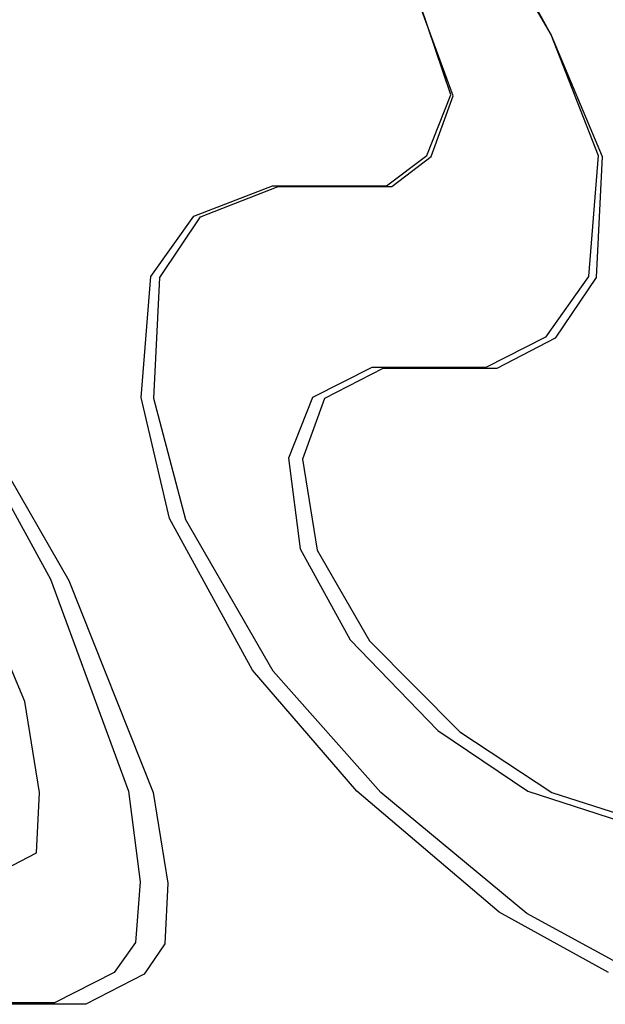
# Model space of a CAD drawing. Units: inches. Extents: x -36.9 to 45.4, y -21.1 to 32.1.
# Drawn here: x -11.7 to -11.6, y -2.3 to -2.1 of the extents above; entities that cross this region are included whole.
import ezdxf

# ---------------------------------------------------------------- set-up
doc = ezdxf.new("R2010")
doc.units = ezdxf.units.IN
doc.header["$MEASUREMENT"] = 0
for name, pattern in [('AI-Linetype-1061', [4.093666, 2.046833, -2.046833]), ('AI-Linetype-107', [4.093666, 2.046833, -2.046833]), ('AI-Linetype-1078', [4.093666, 2.046833, -2.046833]), ('AI-Linetype-1092', [4.093666, 2.046833, -2.046833]), ('AI-Linetype-1093', [4.093666, 2.046833, -2.046833]), ('AI-Linetype-1094', [4.093666, 2.046833, -2.046833]), ('AI-Linetype-1164', [4.093666, 2.046833, -2.046833]), ('AI-Linetype-1165', [4.093666, 2.046833, -2.046833]), ('AI-Linetype-1190', [4.093666, 2.046833, -2.046833]), ('AI-Linetype-1191', [4.093666, 2.046833, -2.046833]), ('AI-Linetype-1192', [4.093666, 2.046833, -2.046833]), ('AI-Linetype-1193', [4.093666, 2.046833, -2.046833]), ('AI-Linetype-1207', [4.093666, 2.046833, -2.046833]), ('AI-Linetype-1208', [4.093666, 2.046833, -2.046833]), ('AI-Linetype-1209', [4.093666, 2.046833, -2.046833]), ('AI-Linetype-126', [4.093666, 2.046833, -2.046833]), ('AI-Linetype-1317', [4.093666, 2.046833, -2.046833]), ('AI-Linetype-1318', [4.093666, 2.046833, -2.046833]), ('AI-Linetype-1330', [4.093666, 2.046833, -2.046833]), ('AI-Linetype-1331', [4.093666, 2.046833, -2.046833]), ('AI-Linetype-1389', [4.093666, 2.046833, -2.046833]), ('AI-Linetype-1390', [4.093666, 2.046833, -2.046833]), ('AI-Linetype-1391', [4.093666, 2.046833, -2.046833]), ('AI-Linetype-1402', [4.093666, 2.046833, -2.046833]), ('AI-Linetype-1403', [4.093666, 2.046833, -2.046833]), ('AI-Linetype-1404', [4.093666, 2.046833, -2.046833]), ('AI-Linetype-1447', [4.093666, 2.046833, -2.046833]), ('AI-Linetype-1454', [4.093666, 2.046833, -2.046833]), ('AI-Linetype-1496', [4.093666, 2.046833, -2.046833]), ('AI-Linetype-1497', [4.093666, 2.046833, -2.046833]), ('AI-Linetype-1499', [4.093666, 2.046833, -2.046833]), ('AI-Linetype-1500', [4.093666, 2.046833, -2.046833]), ('AI-Linetype-1508', [4.093666, 2.046833, -2.046833]), ('AI-Linetype-1509', [4.093666, 2.046833, -2.046833]), ('AI-Linetype-1512', [4.093666, 2.046833, -2.046833]), ('AI-Linetype-1555', [4.093666, 2.046833, -2.046833]), ('AI-Linetype-1558', [4.093666, 2.046833, -2.046833]), ('AI-Linetype-168', [4.093666, 2.046833, -2.046833]), ('AI-Linetype-169', [4.093666, 2.046833, -2.046833]), ('AI-Linetype-178', [4.093666, 2.046833, -2.046833]), ('AI-Linetype-179', [4.093666, 2.046833, -2.046833]), ('AI-Linetype-281', [4.093666, 2.046833, -2.046833]), ('AI-Linetype-307', [4.093666, 2.046833, -2.046833]), ('AI-Linetype-358', [4.093666, 2.046833, -2.046833]), ('AI-Linetype-379', [4.093666, 2.046833, -2.046833]), ('AI-Linetype-399', [4.093666, 2.046833, -2.046833]), ('AI-Linetype-411', [4.093666, 2.046833, -2.046833]), ('AI-Linetype-427', [4.093666, 2.046833, -2.046833]), ('AI-Linetype-440', [4.093666, 2.046833, -2.046833]), ('AI-Linetype-598', [4.093666, 2.046833, -2.046833]), ('AI-Linetype-611', [4.093666, 2.046833, -2.046833]), ('AI-Linetype-623', [4.093666, 2.046833, -2.046833]), ('AI-Linetype-631', [4.093666, 2.046833, -2.046833]), ('AI-Linetype-787', [4.093666, 2.046833, -2.046833]), ('AI-Linetype-788', [4.093666, 2.046833, -2.046833]), ('AI-Linetype-789', [4.093666, 2.046833, -2.046833]), ('AI-Linetype-791', [4.093666, 2.046833, -2.046833]), ('AI-Linetype-818', [4.093666, 2.046833, -2.046833]), ('AI-Linetype-819', [4.093666, 2.046833, -2.046833]), ('AI-Linetype-820', [4.093666, 2.046833, -2.046833]), ('AI-Linetype-822', [4.093666, 2.046833, -2.046833]), ('AI-Linetype-941', [4.093666, 2.046833, -2.046833]), ('AI-Linetype-942', [4.093666, 2.046833, -2.046833]), ('AI-Linetype-949', [4.093666, 2.046833, -2.046833]), ('AI-Linetype-955', [4.093666, 2.046833, -2.046833]), ('AI-Linetype-960', [4.093666, 2.046833, -2.046833]), ('AI-Linetype-966', [4.093666, 2.046833, -2.046833]), ('AI-Linetype-974', [4.093666, 2.046833, -2.046833])]:
    doc.linetypes.add(name, pattern=pattern)
doc.layers.add('DEFAULT_2', color=7, linetype='Continuous')

# ---------------------------------------------------------------- blocks, each defined once
blk = doc.blocks.new('block 817')
at = {"layer": 'DEFAULT_2', "color": 253, "linetype": 'AI-Linetype-107', "lineweight": 25}
blk.add_lwpolyline([(-11.66367, -2.26736), (-11.68828, -2.26736)], dxfattribs=at)
blk = doc.blocks.new('block 836')
at = {"layer": 'DEFAULT_2', "color": 253, "linetype": 'AI-Linetype-126', "lineweight": 25}
blk.add_lwpolyline([(-11.66876, -2.26714), (-11.69342, -2.26714)], dxfattribs=at)
blk = doc.blocks.new('block 878')
at = {"layer": 'DEFAULT_2', "color": 253, "linetype": 'AI-Linetype-168', "lineweight": 25}
blk.add_lwpolyline([(-11.59707, -2.16428), (-11.61553, -2.16428)], dxfattribs=at)
blk = doc.blocks.new('block 879')
at = {"layer": 'DEFAULT_2', "color": 253, "linetype": 'AI-Linetype-169', "lineweight": 25}
blk.add_lwpolyline([(-11.59882, -2.16412), (-11.61732, -2.16412)], dxfattribs=at)
blk = doc.blocks.new('block 888')
at = {"layer": 'DEFAULT_2', "color": 253, "linetype": 'AI-Linetype-178', "lineweight": 25}
blk.add_lwpolyline([(-11.63253, -2.13483), (-11.61407, -2.13483)], dxfattribs=at)
blk = doc.blocks.new('block 889')
at = {"layer": 'DEFAULT_2', "color": 253, "linetype": 'AI-Linetype-179', "lineweight": 25}
blk.add_lwpolyline([(-11.63345, -2.13468), (-11.61495, -2.13468)], dxfattribs=at)
blk = doc.blocks.new('block 991')
at = {"layer": 'DEFAULT_2', "color": 253, "linetype": 'AI-Linetype-281', "lineweight": 25}
blk.add_lwpolyline([(-11.58816, -2.23301), (-11.57301, -2.23792)], dxfattribs=at)
blk = doc.blocks.new('block 1017')
at = {"layer": 'DEFAULT_2', "color": 253, "linetype": 'AI-Linetype-307', "lineweight": 25}
blk.add_lwpolyline([(-11.59201, -2.2328), (-11.57699, -2.2377)], dxfattribs=at)
blk = doc.blocks.new('block 1068')
at = {"layer": 'DEFAULT_2', "color": 253, "linetype": 'AI-Linetype-358', "lineweight": 25}
blk.add_lwpolyline([(-11.57423, -2.26245), (-11.5922, -2.25263)], dxfattribs=at)
blk = doc.blocks.new('block 1089')
at = {"layer": 'DEFAULT_2', "color": 253, "linetype": 'AI-Linetype-379', "lineweight": 25}
blk.add_lwpolyline([(-11.57896, -2.26223), (-11.59667, -2.25241)], dxfattribs=at)
blk = doc.blocks.new('block 1109')
at = {"layer": 'DEFAULT_2', "color": 253, "linetype": 'AI-Linetype-399', "lineweight": 25}
blk.add_lwpolyline([(-11.60305, -2.22319), (-11.58816, -2.23301)], dxfattribs=at)
blk = doc.blocks.new('block 1121')
at = {"layer": 'DEFAULT_2', "color": 253, "linetype": 'AI-Linetype-411', "lineweight": 25}
blk.add_lwpolyline([(-11.60664, -2.22298), (-11.59201, -2.2328)], dxfattribs=at)
blk = doc.blocks.new('block 1137')
at = {"layer": 'DEFAULT_2', "color": 253, "linetype": 'AI-Linetype-427', "lineweight": 25}
blk.add_lwpolyline([(-11.5922, -2.25263), (-11.61584, -2.23301)], dxfattribs=at)
blk = doc.blocks.new('block 1150')
at = {"layer": 'DEFAULT_2', "color": 253, "linetype": 'AI-Linetype-440', "lineweight": 25}
blk.add_lwpolyline([(-11.59667, -2.25241), (-11.61975, -2.2328)], dxfattribs=at)
blk = doc.blocks.new('block 1308')
at = {"layer": 'DEFAULT_2', "color": 253, "linetype": 'AI-Linetype-598', "lineweight": 25}
blk.add_lwpolyline([(-11.6177, -2.20846), (-11.60305, -2.22319)], dxfattribs=at)
blk = doc.blocks.new('block 1321')
at = {"layer": 'DEFAULT_2', "color": 253, "linetype": 'AI-Linetype-611', "lineweight": 25}
blk.add_lwpolyline([(-11.62086, -2.20827), (-11.60664, -2.22298)], dxfattribs=at)
blk = doc.blocks.new('block 1333')
at = {"layer": 'DEFAULT_2', "color": 253, "linetype": 'AI-Linetype-623', "lineweight": 25}
blk.add_lwpolyline([(-11.61584, -2.23301), (-11.63333, -2.21337)], dxfattribs=at)
blk = doc.blocks.new('block 1341')
at = {"layer": 'DEFAULT_2', "color": 253, "linetype": 'AI-Linetype-631', "lineweight": 25}
blk.add_lwpolyline([(-11.61975, -2.2328), (-11.63667, -2.21318)], dxfattribs=at)
blk = doc.blocks.new('block 1497')
at = {"layer": 'DEFAULT_2', "color": 253, "linetype": 'AI-Linetype-787', "lineweight": 25}
blk.add_lwpolyline([(-11.67777, -2.17901), (-11.66644, -2.19865)], dxfattribs=at)
blk = doc.blocks.new('block 1498')
at = {"layer": 'DEFAULT_2', "color": 253, "linetype": 'AI-Linetype-788', "lineweight": 25}
blk.add_lwpolyline([(-11.63333, -2.21337), (-11.64749, -2.18883)], dxfattribs=at)
blk = doc.blocks.new('block 1499')
at = {"layer": 'DEFAULT_2', "color": 253, "linetype": 'AI-Linetype-789', "lineweight": 25}
blk.add_lwpolyline([(-11.62621, -2.19374), (-11.6177, -2.20846)], dxfattribs=at)
blk = doc.blocks.new('block 1501')
at = {"layer": 'DEFAULT_2', "color": 253, "linetype": 'AI-Linetype-791', "lineweight": 25}
blk.add_lwpolyline([(-11.59959, -2.09066), (-11.58825, -2.11028)], dxfattribs=at)
blk = doc.blocks.new('block 1528')
at = {"layer": 'DEFAULT_2', "color": 253, "linetype": 'AI-Linetype-818', "lineweight": 25}
blk.add_lwpolyline([(-11.68016, -2.17883), (-11.66941, -2.19846)], dxfattribs=at)
blk = doc.blocks.new('block 1529')
at = {"layer": 'DEFAULT_2', "color": 253, "linetype": 'AI-Linetype-819', "lineweight": 25}
blk.add_lwpolyline([(-11.63667, -2.21318), (-11.65012, -2.18864)], dxfattribs=at)
blk = doc.blocks.new('block 1530')
at = {"layer": 'DEFAULT_2', "color": 253, "linetype": 'AI-Linetype-820', "lineweight": 25}
blk.add_lwpolyline([(-11.62893, -2.19355), (-11.62086, -2.20827)], dxfattribs=at)
blk = doc.blocks.new('block 1532')
at = {"layer": 'DEFAULT_2', "color": 253, "linetype": 'AI-Linetype-822', "lineweight": 25}
blk.add_lwpolyline([(-11.59907, -2.09054), (-11.58832, -2.11015)], dxfattribs=at)
blk = doc.blocks.new('block 1651')
at = {"layer": 'DEFAULT_2', "color": 253, "linetype": 'AI-Linetype-941', "lineweight": 25}
blk.add_lwpolyline([(-11.67356, -2.21828), (-11.68182, -2.19865)], dxfattribs=at)
blk = doc.blocks.new('block 1652')
at = {"layer": 'DEFAULT_2', "color": 253, "linetype": 'AI-Linetype-942', "lineweight": 25}
blk.add_lwpolyline([(-11.58825, -2.11028), (-11.58, -2.12992)], dxfattribs=at)
blk = doc.blocks.new('block 1659')
at = {"layer": 'DEFAULT_2', "color": 253, "linetype": 'AI-Linetype-949', "lineweight": 25}
blk.add_lwpolyline([(-11.66644, -2.19865), (-11.65275, -2.23301)], dxfattribs=at)
blk = doc.blocks.new('block 1665')
at = {"layer": 'DEFAULT_2', "color": 253, "linetype": 'AI-Linetype-955', "lineweight": 25}
blk.add_lwpolyline([(-11.58832, -2.11015), (-11.58065, -2.12977)], dxfattribs=at)
blk = doc.blocks.new('block 1670')
at = {"layer": 'DEFAULT_2', "color": 253, "linetype": 'AI-Linetype-960', "lineweight": 25}
blk.add_lwpolyline([(-11.66941, -2.19846), (-11.65675, -2.2328)], dxfattribs=at)
blk = doc.blocks.new('block 1676')
at = {"layer": 'DEFAULT_2', "color": 253, "linetype": 'AI-Linetype-966', "lineweight": 25}
blk.add_lwpolyline([(-11.60412, -2.1201), (-11.60954, -2.10539)], dxfattribs=at)
blk = doc.blocks.new('block 1684')
at = {"layer": 'DEFAULT_2', "color": 253, "linetype": 'AI-Linetype-974', "lineweight": 25}
blk.add_lwpolyline([(-11.60452, -2.11997), (-11.6095, -2.10525)], dxfattribs=at)
blk = doc.blocks.new('block 1771')
at = {"layer": 'DEFAULT_2', "color": 253, "linetype": 'AI-Linetype-1061', "lineweight": 25}
blk.add_lwpolyline([(-11.64749, -2.18883), (-11.65268, -2.16919)], dxfattribs=at)
blk = doc.blocks.new('block 1788')
at = {"layer": 'DEFAULT_2', "color": 253, "linetype": 'AI-Linetype-1078', "lineweight": 25}
blk.add_lwpolyline([(-11.65012, -2.18864), (-11.6547, -2.16903)], dxfattribs=at)
blk = doc.blocks.new('block 1802')
at = {"layer": 'DEFAULT_2', "color": 253, "linetype": 'AI-Linetype-1092', "lineweight": 25}
blk.add_lwpolyline([(-11.6712, -2.23301), (-11.67356, -2.21828)], dxfattribs=at)
blk = doc.blocks.new('block 1803')
at = {"layer": 'DEFAULT_2', "color": 253, "linetype": 'AI-Linetype-1093', "lineweight": 25}
blk.add_lwpolyline([(-11.65275, -2.23301), (-11.6504, -2.24772)], dxfattribs=at)
blk = doc.blocks.new('block 1804')
at = {"layer": 'DEFAULT_2', "color": 253, "linetype": 'AI-Linetype-1094', "lineweight": 25}
blk.add_lwpolyline([(-11.62855, -2.17901), (-11.62621, -2.19374)], dxfattribs=at)
blk = doc.blocks.new('block 1874')
at = {"layer": 'DEFAULT_2', "color": 253, "linetype": 'AI-Linetype-1164', "lineweight": 25}
blk.add_lwpolyline([(-11.65675, -2.2328), (-11.65485, -2.24752)], dxfattribs=at)
blk = doc.blocks.new('block 1875')
at = {"layer": 'DEFAULT_2', "color": 253, "linetype": 'AI-Linetype-1165', "lineweight": 25}
blk.add_lwpolyline([(-11.63083, -2.17883), (-11.62893, -2.19355)], dxfattribs=at)
blk = doc.blocks.new('block 1900')
at = {"layer": 'DEFAULT_2', "color": 253, "linetype": 'AI-Linetype-1190', "lineweight": 25}
blk.add_lwpolyline([(-11.67169, -2.24282), (-11.6712, -2.23301)], dxfattribs=at)
blk = doc.blocks.new('block 1901')
at = {"layer": 'DEFAULT_2', "color": 253, "linetype": 'AI-Linetype-1191', "lineweight": 25}
blk.add_lwpolyline([(-11.65268, -2.16919), (-11.65171, -2.14956)], dxfattribs=at)
blk = doc.blocks.new('block 1902')
at = {"layer": 'DEFAULT_2', "color": 253, "linetype": 'AI-Linetype-1192', "lineweight": 25}
blk.add_lwpolyline([(-11.6504, -2.24772), (-11.65089, -2.25754)], dxfattribs=at)
blk = doc.blocks.new('block 1903')
at = {"layer": 'DEFAULT_2', "color": 253, "linetype": 'AI-Linetype-1193', "lineweight": 25}
blk.add_lwpolyline([(-11.58, -2.12992), (-11.58096, -2.14956)], dxfattribs=at)
blk = doc.blocks.new('block 1917')
at = {"layer": 'DEFAULT_2', "color": 253, "linetype": 'AI-Linetype-1207', "lineweight": 25}
blk.add_lwpolyline([(-11.6547, -2.16903), (-11.65313, -2.1494)], dxfattribs=at)
blk = doc.blocks.new('block 1918')
at = {"layer": 'DEFAULT_2', "color": 253, "linetype": 'AI-Linetype-1208', "lineweight": 25}
blk.add_lwpolyline([(-11.65485, -2.24752), (-11.65563, -2.25732)], dxfattribs=at)
blk = doc.blocks.new('block 1919')
at = {"layer": 'DEFAULT_2', "color": 253, "linetype": 'AI-Linetype-1209', "lineweight": 25}
blk.add_lwpolyline([(-11.58065, -2.12977), (-11.58222, -2.1494)], dxfattribs=at)
blk = doc.blocks.new('block 2027')
at = {"layer": 'DEFAULT_2', "color": 253, "linetype": 'AI-Linetype-1317', "lineweight": 25}
blk.add_lwpolyline([(-11.62499, -2.16919), (-11.62855, -2.17901)], dxfattribs=at)
blk = doc.blocks.new('block 2028')
at = {"layer": 'DEFAULT_2', "color": 253, "linetype": 'AI-Linetype-1318', "lineweight": 25}
blk.add_lwpolyline([(-11.60768, -2.12992), (-11.60412, -2.1201)], dxfattribs=at)
blk = doc.blocks.new('block 2040')
at = {"layer": 'DEFAULT_2', "color": 253, "linetype": 'AI-Linetype-1330', "lineweight": 25}
blk.add_lwpolyline([(-11.62696, -2.16903), (-11.63083, -2.17883)], dxfattribs=at)
blk = doc.blocks.new('block 2041')
at = {"layer": 'DEFAULT_2', "color": 253, "linetype": 'AI-Linetype-1331', "lineweight": 25}
blk.add_lwpolyline([(-11.60839, -2.12977), (-11.60452, -2.11997)], dxfattribs=at)
blk = doc.blocks.new('block 2099')
at = {"layer": 'DEFAULT_2', "color": 253, "linetype": 'AI-Linetype-1389', "lineweight": 25}
blk.add_lwpolyline([(-11.65171, -2.14956), (-11.64507, -2.13974)], dxfattribs=at)
blk = doc.blocks.new('block 2100')
at = {"layer": 'DEFAULT_2', "color": 253, "linetype": 'AI-Linetype-1390', "lineweight": 25}
blk.add_lwpolyline([(-11.58096, -2.14956), (-11.5876, -2.15937)], dxfattribs=at)
blk = doc.blocks.new('block 2101')
at = {"layer": 'DEFAULT_2', "color": 253, "linetype": 'AI-Linetype-1391', "lineweight": 25}
blk.add_lwpolyline([(-11.65089, -2.25754), (-11.6542, -2.26245)], dxfattribs=at)
blk = doc.blocks.new('block 2112')
at = {"layer": 'DEFAULT_2', "color": 253, "linetype": 'AI-Linetype-1402', "lineweight": 25}
blk.add_lwpolyline([(-11.65313, -2.1494), (-11.64617, -2.13959)], dxfattribs=at)
blk = doc.blocks.new('block 2113')
at = {"layer": 'DEFAULT_2', "color": 253, "linetype": 'AI-Linetype-1403', "lineweight": 25}
blk.add_lwpolyline([(-11.58222, -2.1494), (-11.58918, -2.15921)], dxfattribs=at)
blk = doc.blocks.new('block 2114')
at = {"layer": 'DEFAULT_2', "color": 253, "linetype": 'AI-Linetype-1404', "lineweight": 25}
blk.add_lwpolyline([(-11.65563, -2.25732), (-11.65911, -2.26223)], dxfattribs=at)
blk = doc.blocks.new('block 2157')
at = {"layer": 'DEFAULT_2', "color": 253, "linetype": 'AI-Linetype-1447', "lineweight": 25}
blk.add_lwpolyline([(-11.61407, -2.13483), (-11.60768, -2.12992)], dxfattribs=at)
blk = doc.blocks.new('block 2164')
at = {"layer": 'DEFAULT_2', "color": 253, "linetype": 'AI-Linetype-1454', "lineweight": 25}
blk.add_lwpolyline([(-11.61495, -2.13468), (-11.60839, -2.12977)], dxfattribs=at)
blk = doc.blocks.new('block 2206')
at = {"layer": 'DEFAULT_2', "color": 253, "linetype": 'AI-Linetype-1496', "lineweight": 25}
blk.add_lwpolyline([(-11.61553, -2.16428), (-11.62499, -2.16919)], dxfattribs=at)
blk = doc.blocks.new('block 2207')
at = {"layer": 'DEFAULT_2', "color": 253, "linetype": 'AI-Linetype-1497', "lineweight": 25}
blk.add_lwpolyline([(-11.5876, -2.15937), (-11.59707, -2.16428)], dxfattribs=at)
blk = doc.blocks.new('block 2209')
at = {"layer": 'DEFAULT_2', "color": 253, "linetype": 'AI-Linetype-1499', "lineweight": 25}
blk.add_lwpolyline([(-11.68116, -2.24772), (-11.67169, -2.24282)], dxfattribs=at)
blk = doc.blocks.new('block 2210')
at = {"layer": 'DEFAULT_2', "color": 253, "linetype": 'AI-Linetype-1500', "lineweight": 25}
blk.add_lwpolyline([(-11.6542, -2.26245), (-11.66367, -2.26736)], dxfattribs=at)
blk = doc.blocks.new('block 2218')
at = {"layer": 'DEFAULT_2', "color": 253, "linetype": 'AI-Linetype-1508', "lineweight": 25}
blk.add_lwpolyline([(-11.61732, -2.16412), (-11.62696, -2.16903)], dxfattribs=at)
blk = doc.blocks.new('block 2219')
at = {"layer": 'DEFAULT_2', "color": 253, "linetype": 'AI-Linetype-1509', "lineweight": 25}
blk.add_lwpolyline([(-11.58918, -2.15921), (-11.59882, -2.16412)], dxfattribs=at)
blk = doc.blocks.new('block 2222')
at = {"layer": 'DEFAULT_2', "color": 253, "linetype": 'AI-Linetype-1512', "lineweight": 25}
blk.add_lwpolyline([(-11.65911, -2.26223), (-11.66876, -2.26714)], dxfattribs=at)
blk = doc.blocks.new('block 2265')
at = {"layer": 'DEFAULT_2', "color": 253, "linetype": 'AI-Linetype-1555', "lineweight": 25}
blk.add_lwpolyline([(-11.64507, -2.13974), (-11.63253, -2.13483)], dxfattribs=at)
blk = doc.blocks.new('block 2268')
at = {"layer": 'DEFAULT_2', "color": 253, "linetype": 'AI-Linetype-1558', "lineweight": 25}
blk.add_lwpolyline([(-11.64617, -2.13959), (-11.63345, -2.13468)], dxfattribs=at)

msp = doc.modelspace()

# ---------------------------------------------------------------- block references
at = {"layer": 'DEFAULT_2'}
for name in ['block 1501', 'block 1532', 'block 1676', 'block 1684', 'block 1665', 'block 1652', 'block 2041', 'block 2028', 'block 2164', 'block 2157', 'block 1919', 'block 1903', 'block 2268', 'block 2265', 'block 889', 'block 888', 'block 2112', 'block 2099', 'block 1917', 'block 1901', 'block 2113', 'block 2100', 'block 2219', 'block 2207', 'block 2218', 'block 2206', 'block 879', 'block 878', 'block 1788', 'block 1771', 'block 2040', 'block 2027', 'block 1528', 'block 1497', 'block 1875', 'block 1804', 'block 1529', 'block 1498', 'block 1530', 'block 1499', 'block 1651', 'block 1670', 'block 1659', 'block 1321', 'block 1308', 'block 1341', 'block 1333', 'block 1802', 'block 1121', 'block 1109', 'block 1900', 'block 1874', 'block 1803', 'block 1150', 'block 1137', 'block 1017', 'block 991', 'block 2209', 'block 1918', 'block 1902', 'block 1089', 'block 1068', 'block 2114', 'block 2101', 'block 2222', 'block 2210', 'block 836', 'block 817']:
    msp.add_blockref(name, (0, 0), dxfattribs=at)

doc.saveas('drawing.dxf')
